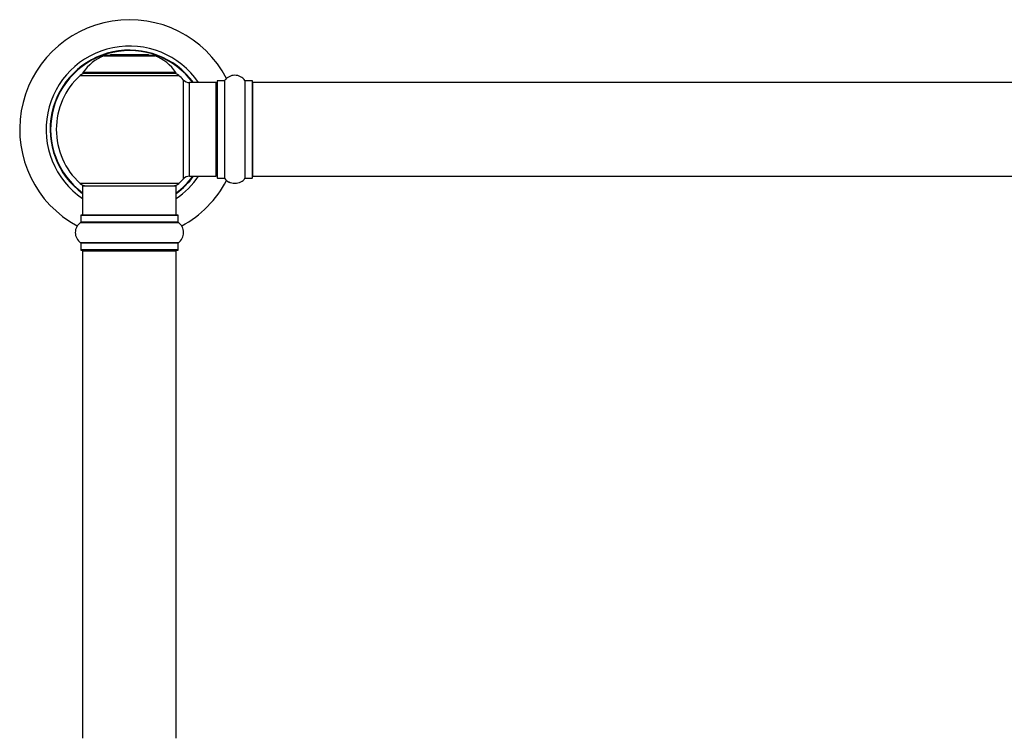
# Model space of a CAD drawing. Units: millimetres. Extents: x 0 to 1573, y 0 to 2534.
# Drawn here: x 547 to 883, y 1897 to 2142 of the extents above; entities that cross this region are included whole.
import ezdxf

# ---------------------------------------------------------------- set-up
doc = ezdxf.new("R2010")
doc.units = ezdxf.units.MM
doc.layers.add('DV1_Défaut', color=7, linetype='Continuous')
doc.layers.add('Défaut', color=7, linetype='Continuous')

# ---------------------------------------------------------------- blocks, each defined once
blk = doc.blocks.new('SE')
at = {"layer": 'DV1_Défaut', "color": 7, "linetype": 'Continuous'}
for p, q in [((592.37, 2129.3), (575.75, 2129.3)), ((577.56, 2129.5), (577.36, 2129.3)), ((590.56, 2129.5), (577.56, 2129.5)), ((590.76, 2129.3), (590.56, 2129.5)), ((575.38, 2129.23), (592.74, 2129.23)), ((599.95, 2123.46), (568.17, 2123.46)), ((568.25, 2123.3), (599.87, 2123.3)), ((567.21, 2122.52), (600.91, 2122.52)), ((602.42, 2121.02), (602.42, 2087.09)), ((604.63, 2088.05), (604.63, 2120.05)), ((613.56, 2120.05), (604.63, 2120.05)), ((613.56, 2120.05), (613.56, 2088.05)), ((614.06, 2120.6), (614.06, 2087.5)), ((614.16, 2087.4), (614.16, 2120.7)), ((616.51, 2120.7), (614.16, 2120.7)), ((616.51, 2120.7), (616.51, 2087.4)), ((616.59, 2087.36), (616.59, 2120.75)), ((623.53, 2120.75), (623.53, 2087.36)), ((623.61, 2087.4), (623.61, 2120.7)), ((625.96, 2120.7), (623.61, 2120.7)), ((625.96, 2120.7), (625.96, 2087.4)), ((626.06, 2087.51), (626.06, 2120.6)), ((626.26, 2088.05), (626.26, 2120.05)), ((1091.86, 2120.05), (626.26, 2120.05)), ((600.91, 2085.59), (567.21, 2085.59)), ((604.63, 2088.05), (613.56, 2088.05)), ((614.16, 2087.4), (616.51, 2087.4)), ((623.61, 2087.4), (625.96, 2087.4)), ((626.26, 2088.05), (1091.86, 2088.05)), ((568.06, 2084.8), (600.06, 2084.8)), ((568.06, 2084.8), (568.06, 2074.8)), ((600.06, 2074.8), (600.06, 2084.8)), ((567.37, 2072.27), (600.75, 2072.27)), ((567.41, 2074.7), (600.71, 2074.7)), ((567.41, 2074.7), (567.41, 2072.36)), ((600.71, 2072.36), (567.41, 2072.36)), ((600.61, 2074.8), (567.51, 2074.8)), ((600.71, 2072.36), (600.71, 2074.7)), ((600.75, 2065.33), (567.37, 2065.33)), ((567.41, 2065.25), (600.71, 2065.25)), ((567.41, 2065.25), (567.41, 2062.9)), ((600.71, 2062.9), (567.41, 2062.9)), ((567.51, 2062.8), (600.61, 2062.8)), ((568.06, 2062.6), (600.06, 2062.6)), ((568.06, 2062.6), (568.06, 1896)), ((600.06, 1896), (600.06, 2062.6)), ((600.71, 2062.9), (600.71, 2065.25))]:
    blk.add_line(p, q, dxfattribs=at)
for centre, radius, start, end in [((584.06, 2104.05), 37.5, 27.7153, 241.5886), ((584.06, 2104.05), 28.5, 34.1529, 235.8471), ((584.06, 2104.05), 27.1, 36.1858, 233.8142), ((584.06, 2104.05), 27, 36.3412, 233.6588), ((584.06, 2104.05), 26.94, 36.4318, 233.5682), ((575.75, 2128.3), 1, 90, 111.8969), ((592.37, 2128.3), 1, 68.1031, 90), ((581.35, 2114.39), 16, 111.8969, 145.4476), ((586.78, 2114.39), 16, 34.5524, 68.1031), ((569.23, 2120.3), 3, 90, 132.3846), ((568.25, 2123.4), 0.1, 145.4476, 270), ((598.89, 2120.3), 3, 47.6154, 90), ((599.87, 2123.4), 0.1, 270, 34.5524), ((584.06, 2104.05), 25, 132.3846, 227.6154), ((584.06, 2104.05), 25, 42.7321, 47.6154), ((604.63, 2123.05), 3, 222.7321, 270), ((613.56, 2119.55), 0.5, 0, 90), ((614.16, 2120.6), 0.1, 90, 180), ((616.51, 2120.8), 0.1, 270, 325.0179), ((620.06, 2118.32), 4.24, 34.9821, 145.0179), ((623.61, 2120.8), 0.1, 214.9821, 270), ((625.96, 2120.6), 0.1, 0, 90), ((626.26, 2119.85), 0.2, 90, 180), ((569.23, 2087.8), 3, 227.6154, 270), ((598.89, 2087.8), 3, 270, 312.3846), ((584.06, 2104.05), 28.5, 304.1529, 325.8471), ((584.06, 2104.05), 27, 306.3412, 323.6588), ((584.06, 2104.05), 26.94, 306.4318, 323.5682), ((584.06, 2104.05), 27.1, 306.1858, 323.8142), ((584.06, 2104.05), 25, 312.3846, 317.2679), ((584.06, 2104.05), 37.5, 298.4114, 332.2847), ((604.63, 2085.05), 3, 90, 137.2679), ((613.56, 2088.55), 0.5, 270, 0), ((614.16, 2087.5), 0.1, 180, 270), ((616.51, 2087.3), 0.1, 34.9821, 90), ((620.06, 2089.79), 4.24, 214.9821, 241.1068), ((620.06, 2090.91), 5.24, 246.675, 293.3251), ((619.18, 2088.6), 2.77, 244.6486, 252.5205), ((620.06, 2089.79), 4.24, 299.1889, 325.0179), ((623.61, 2087.3), 0.1, 90, 145.0179), ((625.96, 2087.5), 0.1, 270, 0), ((626.26, 2088.25), 0.2, 180, 270), ((569.8, 2068.8), 4.24, 124.9821, 235.0179), ((567.31, 2072.36), 0.1, 304.9821, 0), ((567.51, 2074.7), 0.1, 90, 180), ((600.61, 2074.7), 0.1, 0, 90), ((600.81, 2072.36), 0.1, 180, 235.0179), ((598.33, 2068.8), 4.24, 304.9821, 55.0179), ((567.31, 2065.25), 0.1, 0, 55.0179), ((567.51, 2062.9), 0.1, 180, 270), ((568.26, 2062.6), 0.2, 90, 180), ((599.86, 2062.6), 0.2, 0, 90), ((600.61, 2062.9), 0.1, 270, 0), ((600.81, 2065.25), 0.1, 124.9821, 180)]:
    blk.add_arc(centre, radius, start, end, dxfattribs=at)

msp = doc.modelspace()

# ---------------------------------------------------------------- block references
at = {"layer": 'Défaut'}
msp.add_blockref('SE', (0, 0), dxfattribs=at)

doc.saveas('drawing.dxf')
